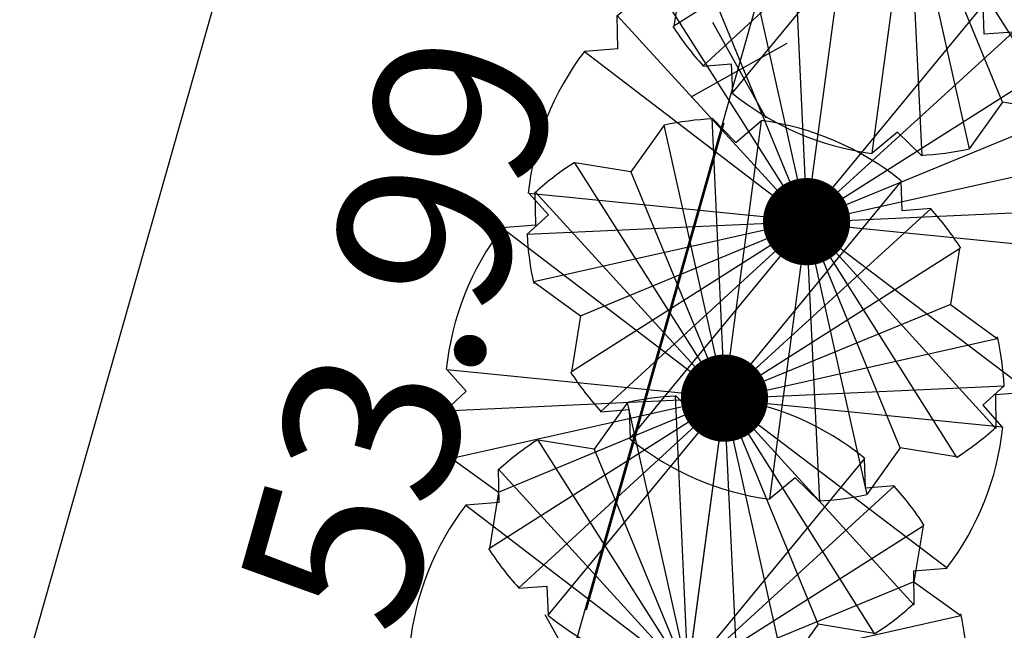
# Model space of a CAD drawing. Units: metres. Extents: x 1298 to 1514, y 1774 to 2074.
# Drawn here: x 1311 to 1322, y 1886 to 1893 of the extents above; entities that cross this region are included whole.
import ezdxf

# ---------------------------------------------------------------- set-up
doc = ezdxf.new("R2010")
doc.units = ezdxf.units.M
for name, color, linetype in [('2CONIFERA', 92, 'Continuous'), ('ALAMBRES', 7, 'Continuous'), ('GC_PARCELAS', 46, 'Continuous'), ('LINDEROS', 7, 'Continuous'), ('MEDIDAS', 5, 'Continuous')]:
    doc.layers.add(name, color=color, linetype=linetype)
doc.styles.get("Standard").update_dxf_attribs({"font": 'arial.ttf'})

# ---------------------------------------------------------------- blocks, each defined once
blk = doc.blocks.new('ARPLS506')
at = {"linetype": 'Continuous'}
for p, q in [((-0.0042, 0.0404), (-0.0249, 0.4889)), ((0.0165, 0.4466), (-0.0249, 0.4889)), ((0.0607, 0.4842), (0.0015, 0.0404)), ((0.0165, 0.4466), (0.0607, 0.4842)), ((-0.1085, 0.4767), (-0.1668, 0.3949)), ((-0.0107, 0.0385), (-0.1085, 0.4767)), ((-0.0249, 0.0329), (-0.2646, 0.4109)), ((-0.1668, 0.3949), (-0.2646, 0.4109)), ((-0.1668, 0.3949), (-0.0192, 0.0367)), ((0.3052, 0.3789), (0.0212, 0.0338)), ((0.3071, 0.3272), (0.3052, 0.3789)), ((-0.0314, 0.0291), (-0.3342, 0.3601)), ((-0.3332, 0.3018), (-0.3342, 0.3601)), ((0.0259, 0.0282), (0.3578, 0.331)), ((0.3578, 0.331), (0.3071, 0.3272)), ((-0.3332, 0.3018), (-0.3915, 0.2971)), ((-0.3915, 0.2971), (-0.0352, 0.0254)), ((0.0297, 0.0216), (0.4077, 0.2614)), ((0.4077, 0.2614), (0.3917, 0.1636)), ((0.3917, 0.1636), (0.0334, 0.016)), ((0.3917, 0.1636), (0.4735, 0.1044)), ((0.0363, 0.0066), (0.4735, 0.1044)), ((-0.4884, 0.0498), (-0.0437, 0.0056)), ((-0.4545, 0.0122), (-0.4884, 0.0498)), ((0.0372, 0.0009), (0.4857, 0.0216)), ((0.4857, 0.0216), (0.4481, -0.0122)), ((-0.4921, -0.0226), (-0.4545, 0.0122)), ((-0.0437, -0.0019), (-0.4921, -0.0226)), ((-0.0427, -0.0075), (-0.4799, -0.1053)), ((-0.3981, -0.1645), (-0.0399, -0.016)), ((0.4819, -0.0508), (0.0372, -0.0066)), ((0.4481, -0.0122), (0.4819, -0.0508)), ((-0.0361, -0.0226), (-0.4141, -0.2623)), ((-0.0324, -0.0282), (-0.3633, -0.3319)), ((0.0193, -0.0329), (0.2582, -0.4109)), ((0.025, -0.0291), (0.3277, -0.3611)), ((0.386, -0.2971), (0.0287, -0.0263)), ((-0.3116, -0.3789), (-0.0277, -0.0348)), ((-0.0672, -0.4842), (-0.0079, -0.0404)), ((-0.0023, -0.0404), (0.0193, -0.4889)), ((0.0043, -0.0395), (0.1021, -0.4767)), ((0.1604, -0.3949), (0.0128, -0.0367)), ((-0.4799, -0.1053), (-0.3981, -0.1645)), ((-0.3981, -0.1645), (-0.4141, -0.2623)), ((0.3268, -0.3018), (0.386, -0.2971)), ((0.3268, -0.3018), (0.3277, -0.3611)), ((-0.3633, -0.3319), (-0.3135, -0.3281)), ((-0.3135, -0.3281), (-0.3116, -0.3789)), ((0.1604, -0.3949), (0.1021, -0.4767)), ((0.2582, -0.4109), (0.1604, -0.3949)), ((-0.023, -0.4476), (-0.0672, -0.4842)), ((-0.023, -0.4476), (0.0193, -0.4889))]:
    blk.add_line(p, q, dxfattribs=at)
blk.add_circle((-0.0032, 0), 0.0404, dxfattribs=at)
blk.add_circle((-0.0032, 0), 0.0404, dxfattribs=at)
for radius, start, end in [(0.488, 92.432, 102.457), (0.4889, 50.858, 82.4782), (0.488, 122.4627, 132.5783), (0.4889, 32.4034, 42.5104), (0.4889, 142.5792, 174.1355), (0.4889, 2.5326, 12.6723), (0.4889, 182.6425, 192.7798), (0.4889, 322.646, 354.0257), (0.4889, 212.4966, 222.6659), (0.488, 302.4627, 312.5037), (0.4889, 230.858, 262.4782), (0.488, 272.4273, 282.457)]:
    blk.add_arc((-0.0032, 0), radius, start, end, dxfattribs=at)

msp = doc.modelspace()

# ---------------------------------------------------------------- linework, layer by layer
at = {"layer": '2CONIFERA', "const_width": 0.5, "elevation": 803.5}
msp.add_lwpolyline([(1319.352, 1891.082, 1), (1319.852, 1891.082, 1)], format="xyb", close=True, dxfattribs=at)
at = {"layer": '2CONIFERA', "const_width": 0.5}
msp.add_lwpolyline([(1318.41, 1889.06, 1), (1318.91, 1889.06, 1)], format="xyb", close=True, dxfattribs=at)
at = {"layer": 'ALAMBRES'}
for p, q in [((1318.522, 1893.368), (1319.136, 1892.27)), ((1318.28, 1892.512), (1319.378, 1893.126)), ((1316.601, 1886.579), (1317.215, 1885.481))]:
    msp.add_line(p, q, dxfattribs=at)
msp.add_lwpolyline([(1317.079, 1886.635), (1318.658, 1892.214)], dxfattribs=at)
at = {"layer": 'GC_PARCELAS', "color": 5}
msp.add_lwpolyline([(1434.149, 1884.139), (1325.093, 1915.014), (1310.386, 1863.066), (1313.013, 1861.841), (1307.284, 1853.559), (1302.006, 1835.151), (1352.972, 1787.312), (1395.553, 1775.647), (1404.539, 1819.332), (1418.874, 1813.082)], close=True, dxfattribs=at)
at = {"layer": 'LINDEROS'}
msp.add_line((1354.521, 2040.502), (1306.479, 1871.29), dxfattribs=at)

# ---------------------------------------------------------------- block references
at = {"layer": '2CONIFERA', "xscale": 6.561679790026247, "yscale": 6.561679790026247, "zscale": 6.561679790026247}
for p in [(1320.796, 1895.043), (1319.623, 1891.082, 803.5), (1318.682, 1889.06), (1318.262, 1885.883)]:
    msp.add_blockref('ARPLS506', p, dxfattribs=at)

# ---------------------------------------------------------------- texts
at = {"layer": 'MEDIDAS', "insert": (1314.932, 1889.835), "char_height": 2, "attachment_point": 5, "rotation": 74.1929}
msp.add_mtext('\\A1;53.99', dxfattribs=at)

doc.saveas('drawing.dxf')
